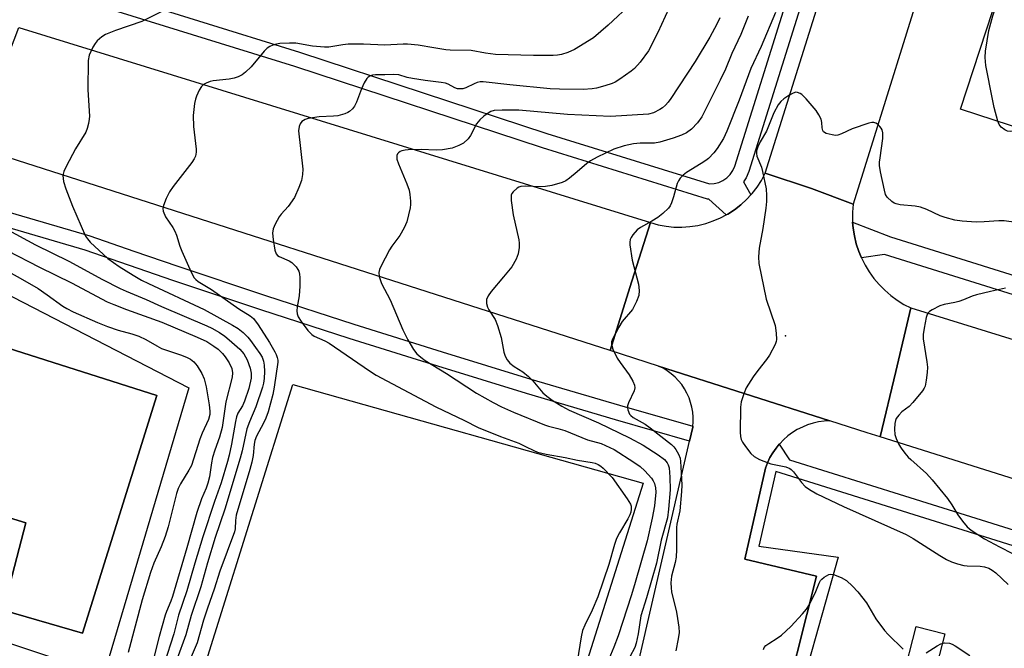
# Model space of a CAD drawing. Units: inches. Extents: x 1243769 to 1249769, y 553452 to 557453.
# Drawn here: x 1245526 to 1245790, y 555058 to 555227 of the extents above; entities that cross this region are included whole.
import ezdxf

# ---------------------------------------------------------------- set-up
doc = ezdxf.new("R2010")
doc.units = ezdxf.units.IN
doc.header["$MEASUREMENT"] = 0
for name, color, linetype in [('BLDG-Footprint', 5, 'Continuous'), ('CULTRL-Pad', 6, 'Continuous'), ('CULTRL-Swimming Pool in Ground', 4, 'Continuous'), ('ELEV-Spot Elevation', 7, 'Continuous'), ('TRANS-Parking Lot', 4, 'Continuous'), ('TRANS-Road', 130, 'Continuous'), ('TRANS-Street Sidewalk', 7, 'Continuous'), ('Undefined', 1, 'Continuous')]:
    doc.layers.add(name, color=color, linetype=linetype)

msp = doc.modelspace()

# ---------------------------------------------------------------- linework, layer by layer
at = {"layer": 'BLDG-Footprint', "elevation": 443.99}
msp.add_lwpolyline([(1245830.83, 555214.99), (1245822.14, 555188.3), (1245778.13, 555202.62), (1245788.44, 555234.29), (1245820.12, 555223.98), (1245818.5, 555219.01)], close=True, dxfattribs=at)
at = {"layer": 'CULTRL-Pad'}
for points in [[(1245693.21, 555102.59), (1245660.47, 554999.03), (1245568.1, 555028.98), (1245599.38, 555129.02)], [(1245773.88, 555062.29), (1245770.29, 555048.1), (1245762.63, 555050.04), (1245766.23, 555064.23)]]:
    msp.add_lwpolyline(points, close=True, dxfattribs=at)
for points in [[(1245496.6, 555166.67, 0), (1245571.57, 555128.05, 0), (1245548.85, 555051.35, 0), (1245512.88, 555063.33, 0), (1245477.02, 555108.79, 0), (1245480.84, 555120.77, 0), (1245479.82, 555121.16, 0), (1245494.76, 555167.89, 0)], [(1245563.02, 555126.04, 0), (1245503.25, 555144.99, 0), (1245489.2, 555100.45, 0), (1245496.28, 555097.95, 0), (1245497.36, 555101.33, 0), (1245527.96, 555091.96, 0), (1245521.86, 555068.66, 0), (1245543.1, 555062.46, 0)]]:
    msp.add_polyline3d(points, close=True, dxfattribs=at)
at = {"layer": 'CULTRL-Swimming Pool in Ground'}
msp.add_lwpolyline([(1245563.02, 555126.04), (1245543.1, 555062.46), (1245521.86, 555068.66), (1245527.96, 555091.96), (1245497.36, 555101.33), (1245496.28, 555097.95), (1245489.2, 555100.45), (1245503.25, 555144.99)], close=True, dxfattribs=at)
at = {"layer": 'ELEV-Spot Elevation'}
msp.add_point((1245731.24, 555141.98, 442.12), dxfattribs=at)
at = {"layer": 'TRANS-Parking Lot'}
msp.add_polyline3d([(1245689.97, 555046.16, 0), (1245705.61, 555113.87, 0), (1245706.46, 555117.57, 0), (1245706.48, 555117.8, 0), (1245706.57, 555118.9, 0), (1245706.57, 555120.24, 0), (1245706.46, 555121.57, 0), (1245706.23, 555122.89, 0), (1245705.89, 555124.19, 0), (1245705.45, 555125.45, 0), (1245704.89, 555126.67, 0), (1245704.24, 555127.84, 0), (1245703.49, 555128.95, 0), (1245702.65, 555129.99, 0), (1245701.72, 555130.95, 0), (1245700.71, 555131.84, 0), (1245699.63, 555132.63, 0), (1245698.49, 555133.33, 0), (1245697.3, 555133.93, 0), (1245743.14, 555119.26, 0), (1245741.63, 555119.17, 0), (1245740.12, 555118.96, 0), (1245738.64, 555118.63, 0), (1245737.2, 555118.17, 0), (1245735.79, 555117.6, 0), (1245734.44, 555116.92, 0), (1245733.15, 555116.12, 0), (1245731.92, 555115.22, 0), (1245730.78, 555114.23, 0), (1245729.72, 555113.14, 0), (1245729.61, 555113.02, 0), (1245728.75, 555111.97, 0), (1245727.88, 555110.73, 0), (1245727.12, 555109.42, 0), (1245726.47, 555108.05, 0), (1245725.93, 555106.63, 0), (1245720.43, 555082.31, 0), (1245739.6, 555077.76, 0), (1245729.1, 555036.35, 0)], dxfattribs=at)
at = {"layer": 'TRANS-Road'}
for points in [[(1245695.12, 555172.27), (1245689.65, 555154.95), (1245684.32, 555138.08), (1245513.94, 555192.6), (1245520.03, 555208.64), (1245526.03, 555224.45)], [(1245749.36, 555177.2), (1245749.2, 555175.07), (1245749.2, 555172.94), (1245749.25, 555172.37), (1245749.38, 555170.8), (1245749.72, 555168.7), (1245750.23, 555166.62), (1245750.89, 555164.59), (1245751.62, 555162.82), (1245752.58, 555160.92), (1245753.69, 555159.09), (1245754.94, 555157.35), (1245756.32, 555155.72), (1245757.82, 555154.2), (1245759.44, 555152.8), (1245761.16, 555151.54), (1245762.98, 555150.41), (1245764.8, 555149.47), (1245760.79, 555132.5), (1245756.64, 555114.96), (1245753.11, 555116.07), (1245743.14, 555119.26), (1245697.3, 555133.93), (1245684.32, 555138.08), (1245689.65, 555154.95), (1245695.12, 555172.27), (1245697.19, 555171.7), (1245699.3, 555171.31), (1245701.43, 555171.09), (1245703.57, 555171.06), (1245705.71, 555171.21), (1245707.83, 555171.53), (1245709.92, 555172.04), (1245711.95, 555172.72), (1245713.92, 555173.56), (1245715.36, 555174.33), (1245715.81, 555174.57), (1245717.61, 555175.73), (1245719.31, 555177.05), (1245720.89, 555178.5), (1245722.03, 555179.74), (1245722.34, 555180.07), (1245723.65, 555181.77), (1245724.82, 555183.57), (1245725.83, 555185.46), (1245738.27, 555181.4)], [(1245978.58, 555083.36), (1245970.8, 555047.51), (1245756.64, 555114.96), (1245760.79, 555132.5), (1245764.8, 555149.47)]]:
    msp.add_lwpolyline(points, close=True, dxfattribs=at)
msp.add_polyline3d([(1245772.33, 555250.77, 0), (1245749.36, 555177.2, 0), (1245738.27, 555181.4, 0), (1245725.83, 555185.46, 0), (1245781.66, 555363.17, 0)], dxfattribs=at)
at = {"layer": 'TRANS-Street Sidewalk'}
for points in [[(1245520.02, 555243.05), (1245601.19, 555217.89), (1245667.42, 555196.1), (1245710.89, 555182.63), (1245712.15, 555182.7), (1245713.39, 555183), (1245714.54, 555183.52), (1245715.58, 555184.25), (1245716.47, 555185.16), (1245717.18, 555186.21), (1245717.68, 555187.38), (1245775.16, 555370.68)], [(1245779.28, 555370.28), (1245721.49, 555185.97), (1245720.76, 555184.27), (1245720.04, 555183.19), (1245722.03, 555179.74), (1245720.89, 555178.5), (1245719.31, 555177.05), (1245717.61, 555175.73), (1245715.81, 555174.57), (1245715.36, 555174.33), (1245710.76, 555178.57), (1245710.37, 555178.55), (1245666.19, 555192.24), (1245599.96, 555214.03), (1245525.3, 555237.17)], [(1245510.53, 555178.82), (1245545.05, 555168.71), (1245556.83, 555164.67), (1245568.61, 555160.62), (1245592.12, 555152.78), (1245615.71, 555145.13), (1245639.36, 555137.69), (1245663.08, 555130.45), (1245686.85, 555123.42), (1245706.48, 555117.8), (1245706.46, 555117.57), (1245705.61, 555113.87), (1245685.73, 555119.57), (1245661.92, 555126.61), (1245638.18, 555133.86), (1245614.49, 555141.31), (1245590.87, 555148.97), (1245567.32, 555156.82), (1245543.83, 555164.88), (1245509.39, 555174.98)], [(1245873.93, 555127.5), (1245757.73, 555163.78), (1245751.62, 555162.82), (1245750.89, 555164.59), (1245750.23, 555166.62), (1245749.72, 555168.7), (1245749.38, 555170.8), (1245749.25, 555172.37), (1245759.36, 555168.43), (1245875.42, 555132.2)], [(1245729.1, 555036.35), (1245739.6, 555077.76), (1245720.43, 555082.31), (1245725.93, 555106.63), (1245726.47, 555108.05), (1245727.12, 555109.42), (1245727.88, 555110.73), (1245728.75, 555111.97), (1245729.61, 555113.02), (1245732.31, 555108.87), (1245763.16, 555099.2), (1245933.58, 555045.95)], [(1245898.78, 555052.45), (1245857.12, 555065.53), (1245728.7, 555105.69), (1245724.17, 555085.73), (1245745.35, 555082.8), (1245736.65, 555051.82)]]:
    msp.add_lwpolyline(points, dxfattribs=at)
at = {"layer": 'Undefined'}
for points, elevation in [([(1245788.13, 555199.37), (1245787.17, 555203.02), (1245786.67, 555205.32), (1245784.93, 555214.3), (1245784.68, 555216.44), (1245784.81, 555218.14), (1245785.74, 555223.63), (1245786.76, 555227.59), (1245788.04, 555231.36), (1245788.17, 555232.18), (1245788.02, 555232.99)], 444), ([(1245690.35, 555231.11), (1245683.84, 555225.03), (1245679.87, 555221.72), (1245674.84, 555218.59), (1245672.99, 555217.74), (1245671.35, 555217.21), (1245670.27, 555217.03), (1245669.11, 555216.97), (1245663.79, 555216.97), (1245653.62, 555217.26), (1245651.02, 555217.59), (1245647.12, 555218.26), (1245641.54, 555218.38), (1245640.37, 555218.48), (1245637.11, 555218.97), (1245632.93, 555219.73), (1245630.14, 555219.99), (1245628.97, 555219.99), (1245624.02, 555219.76), (1245618.3, 555219.96), (1245614.19, 555219.98), (1245612.76, 555219.85), (1245609.04, 555219.22), (1245607.89, 555219.15), (1245604.7, 555219.48), (1245600.24, 555220.24), (1245598.52, 555220.27), (1245595.92, 555220.16), (1245595.08, 555220.02), (1245594.02, 555219.69), (1245593.26, 555219.35), (1245592.57, 555218.9), (1245591.77, 555218.1), (1245588.22, 555213.93), (1245586.78, 555212.51), (1245585.87, 555211.81), (1245584.82, 555211.27), (1245583.71, 555210.87), (1245582.37, 555210.65), (1245578.11, 555210.17), (1245577.28, 555209.98), (1245576.25, 555209.57), (1245575.53, 555209.17), (1245574.92, 555208.64), (1245574.32, 555207.69), (1245573.59, 555206.12), (1245573.32, 555205.29), (1245573.08, 555204.15), (1245572.69, 555200.94), (1245572.81, 555197.95), (1245573.57, 555191.93), (1245573.54, 555191.1), (1245573.32, 555190.08), (1245573.03, 555189.34), (1245572.42, 555188.36), (1245567.35, 555181.92), (1245566.36, 555180.51), (1245565.48, 555178.7), (1245564.75, 555176.83), (1245564.62, 555176.03), (1245564.74, 555175.29), (1245565.36, 555173.84), (1245567.25, 555171), (1245567.82, 555170), (1245568.24, 555168.96), (1245569.16, 555165.98), (1245569.66, 555164.63), (1245572.2, 555158.99), (1245573.04, 555157.47), (1245573.41, 555157.05), (1245574.08, 555156.53), (1245577.62, 555154.35), (1245584.97, 555149.23), (1245587.96, 555147.38), (1245588.9, 555146.6), (1245590.11, 555144.94), (1245593.14, 555140.18), (1245594.6, 555137.73), (1245594.99, 555136.98), (1245595.26, 555136.23), (1245595.37, 555135.52), (1245595.37, 555134.94), (1245594.44, 555128.24), (1245594.06, 555126.29), (1245592.79, 555121.72), (1245592.2, 555119.96), (1245591.58, 555118.61), (1245589.71, 555115.2), (1245589.25, 555114.05), (1245589.04, 555113.04), (1245588.81, 555109.99), (1245588.46, 555108.23), (1245587.94, 555106.23), (1245584.28, 555094.05), (1245584.04, 555092.66), (1245583.96, 555090.41), (1245583.78, 555089.56), (1245579.91, 555079.04), (1245578.37, 555074.27), (1245576.53, 555069.21), (1245575.51, 555065.99), (1245573.83, 555059.92), (1245571.92, 555055.5)], 452), ([(1245700.01, 555229.57), (1245697.07, 555223.13), (1245694.57, 555218.24), (1245692.35, 555215.22), (1245690.87, 555213.47), (1245689.98, 555212.74), (1245686.89, 555210.61), (1245685.68, 555209.83), (1245684.91, 555209.45), (1245682.96, 555208.81), (1245680.68, 555208.21), (1245679.5, 555208.05), (1245677.11, 555207.91), (1245670.78, 555207.93), (1245668.28, 555208.05), (1245657.46, 555209.14), (1245650.38, 555209.96), (1245649.54, 555209.91), (1245648.71, 555209.71), (1245647.92, 555209.4), (1245645.73, 555208.28), (1245644.92, 555208.07), (1245644.06, 555208.01), (1245643.5, 555208.07), (1245642.8, 555208.3), (1245640.99, 555209.26), (1245640.23, 555209.53), (1245639.12, 555209.72), (1245634.86, 555210.23), (1245631.41, 555210.77), (1245630, 555211.09), (1245627.81, 555211.83), (1245626.35, 555211.91), (1245624.02, 555211.77), (1245621.53, 555211.75), (1245620.73, 555211.67), (1245619.99, 555211.44), (1245619.56, 555211.18), (1245619.2, 555210.8), (1245618.5, 555209.63), (1245617.79, 555208.07), (1245616.41, 555204.44), (1245615.91, 555203.38), (1245615.41, 555202.72), (1245614.59, 555202), (1245614.14, 555201.71), (1245613.36, 555201.38), (1245611.41, 555200.87), (1245610.25, 555200.75), (1245606.43, 555200.6), (1245603.54, 555200.1), (1245602.72, 555199.86), (1245602.23, 555199.62), (1245601.84, 555199.29), (1245601.37, 555198.68), (1245601.06, 555197.98), (1245600.97, 555196.84), (1245602.05, 555186.54), (1245602, 555185.15), (1245601.73, 555183.54), (1245601.05, 555181.64), (1245599.82, 555178.99), (1245598.15, 555176.59), (1245596.27, 555174.52), (1245595.77, 555173.84), (1245594.65, 555171.86), (1245594.11, 555170.57), (1245594, 555169.47), (1245594.17, 555167.76), (1245594.57, 555164.91), (1245594.92, 555163.89), (1245595.27, 555163.48), (1245595.72, 555163.17), (1245598.39, 555162.05), (1245599.13, 555161.62), (1245600.33, 555160.46), (1245600.79, 555159.77), (1245601, 555159.26), (1245601.2, 555158.45), (1245601.3, 555157.6), (1245601.28, 555155.3), (1245601.11, 555152.72), (1245600.56, 555149.79), (1245600.52, 555148.67), (1245600.6, 555147.85), (1245600.84, 555147.06), (1245601.62, 555145.82), (1245603.44, 555143.43), (1245604.45, 555142.37), (1245605.15, 555141.94), (1245607.98, 555140.7), (1245609.09, 555140.08), (1245619.92, 555132.61), (1245621.67, 555131.51), (1245637.66, 555123.03), (1245645.39, 555119.32), (1245648.99, 555117.49), (1245654.97, 555115.09), (1245659.88, 555113.26), (1245661.67, 555112.45), (1245663.88, 555111.34), (1245664.94, 555110.91), (1245667.21, 555110.37), (1245672.31, 555109.5), (1245675.59, 555108.76), (1245679.53, 555108.14), (1245680.35, 555107.93), (1245681.14, 555107.62), (1245681.84, 555107.17), (1245682.48, 555106.61), (1245684.88, 555104.13), (1245688.93, 555098.44), (1245689.79, 555096.96), (1245689.93, 555096.45), (1245689.97, 555095.67), (1245689.88, 555094.89), (1245689.65, 555094.11), (1245689.11, 555093.08), (1245686.8, 555089.35), (1245686.06, 555087.82), (1245685.5, 555086.2), (1245684.03, 555080.84), (1245681.04, 555072.23), (1245679.52, 555068.61), (1245677.53, 555064.67), (1245676.96, 555063.16), (1245676.57, 555061.53), (1245675.55, 555054.85)], 450), ([(1245564.14, 555228.64), (1245559.01, 555226.09), (1245551.97, 555223.64), (1245549.23, 555222.53), (1245548.27, 555221.94), (1245547.01, 555220.84), (1245546.47, 555220.21), (1245545.87, 555219.2), (1245544.93, 555217.03), (1245544.66, 555215.61), (1245544.54, 555207.75), (1245544.99, 555200.77), (1245544.94, 555199.92), (1245544.74, 555198.82), (1245544.38, 555197.47), (1245543.98, 555196.43), (1245541.26, 555191.97), (1245538.74, 555187.3), (1245538.12, 555185.98), (1245537.89, 555184.9), (1245538.01, 555183.26), (1245538.61, 555181.31), (1245540.44, 555176.64), (1245543.92, 555168.67), (1245544.41, 555167.93), (1245545.19, 555167.03), (1245549.9, 555162.67), (1245552.9, 555160.56), (1245556.67, 555158.2), (1245558.88, 555156.92), (1245560.78, 555155.95), (1245575.67, 555149.06), (1245583.28, 555144.87), (1245584.81, 555143.94), (1245586.14, 555142.85), (1245587.38, 555141.66), (1245588.11, 555140.78), (1245589.45, 555138.91), (1245590.6, 555137.25), (1245591.17, 555136.27), (1245591.55, 555135.21), (1245591.72, 555134.13), (1245591.79, 555132.5), (1245591.74, 555130.62), (1245591.57, 555129.33), (1245591.31, 555128.28), (1245589.48, 555122.99), (1245587.77, 555118.99), (1245587.08, 555117.13), (1245585.89, 555111.28), (1245585.35, 555109.26), (1245581.17, 555095.67), (1245578.58, 555088.11), (1245576.53, 555081.32), (1245574.78, 555074.85), (1245572.2, 555067.25), (1245570.73, 555062.01), (1245568.37, 555055.47)], 454), ([(1245713.7, 555227), (1245712.92, 555225.32), (1245711, 555221.83), (1245707.1, 555215.31), (1245700.59, 555205.43), (1245699.89, 555204.5), (1245699.15, 555203.7), (1245698.34, 555202.97), (1245697.67, 555202.49), (1245695.98, 555201.59), (1245694.63, 555201.25), (1245684.47, 555200.68), (1245672.9, 555201.14), (1245659.9, 555202.3), (1245655.47, 555202.36), (1245653.27, 555202.21), (1245652.37, 555201.95), (1245651.68, 555201.58), (1245650.55, 555200.74), (1245649.49, 555199.8), (1245648.61, 555198.66), (1245646.97, 555195.57), (1245646.35, 555194.66), (1245645.07, 555193.52), (1245643.86, 555192.85), (1245642.04, 555192.19), (1245639.46, 555191.76), (1245637.75, 555191.63), (1245633.76, 555191.83), (1245630.3, 555191.74), (1245629.44, 555191.65), (1245628.62, 555191.45), (1245628.12, 555191.25), (1245627.7, 555190.97), (1245627.44, 555190.62), (1245627.27, 555190.21), (1245627.21, 555189.77), (1245627.26, 555189.27), (1245627.67, 555188.01), (1245629.93, 555182.6), (1245630.51, 555180.95), (1245630.72, 555179.79), (1245630.9, 555178.01), (1245630.93, 555177.13), (1245630.84, 555176.25), (1245629.89, 555172.51), (1245629.24, 555170.87), (1245628.09, 555168.84), (1245625.93, 555166.01), (1245625.29, 555165.02), (1245622.96, 555160.55), (1245622.61, 555159.75), (1245622.41, 555158.95), (1245622.53, 555157.87), (1245623.17, 555155.98), (1245625.43, 555151.62), (1245628.84, 555143.57), (1245630.23, 555140.93), (1245631.72, 555138.35), (1245632.6, 555137.22), (1245633.64, 555136.25), (1245634.86, 555135.42), (1245640.54, 555131.95), (1245648.56, 555126.65), (1245653.01, 555124.13), (1245655.3, 555122.97), (1245658.48, 555121.56), (1245666.81, 555118.17), (1245667.83, 555117.82), (1245670.35, 555117.22), (1245672.2, 555116.65), (1245678.28, 555114.19), (1245681.91, 555113.2), (1245685.44, 555111.56), (1245690.7, 555108.25), (1245692.39, 555107.06), (1245693.63, 555105.86), (1245695.39, 555103.94), (1245695.89, 555103.26), (1245696.24, 555102.49), (1245696.5, 555101.36), (1245696.59, 555100.21), (1245696.19, 555096.53), (1245695.62, 555093.27), (1245694.21, 555087.19), (1245691.07, 555076.01), (1245690.08, 555072.75), (1245686.47, 555061.79), (1245685.35, 555058.76), (1245684.02, 555055.55)], 448), ([(1245721.27, 555227.49), (1245719.3, 555222.57), (1245716.93, 555217.53), (1245715.19, 555213.26), (1245713.83, 555210.33), (1245708.86, 555200.57), (1245707.69, 555198.91), (1245706.1, 555197.27), (1245704.74, 555196.3), (1245703.44, 555195.68), (1245701.25, 555194.87), (1245697.68, 555193.79), (1245696.24, 555193.56), (1245692.39, 555193.53), (1245690.63, 555193.38), (1245688.06, 555192.84), (1245685.35, 555191.94), (1245680.86, 555189.76), (1245679.06, 555188.79), (1245678.12, 555188.11), (1245675.52, 555185.81), (1245673.46, 555184.15), (1245672.5, 555183.48), (1245671.46, 555183.02), (1245668.71, 555182.23), (1245667.07, 555181.92), (1245665.75, 555181.88), (1245661.56, 555182.01), (1245660.41, 555181.91), (1245659.89, 555181.72), (1245659.42, 555181.44), (1245658.38, 555180.51), (1245658.07, 555180.07), (1245657.89, 555179.58), (1245657.86, 555178.17), (1245658.36, 555174.36), (1245659.93, 555167.68), (1245660, 555166.81), (1245659.97, 555165.63), (1245659.74, 555163.89), (1245659.18, 555162.53), (1245658.01, 555160.44), (1245655.84, 555157.74), (1245652.48, 555153.87), (1245651.67, 555152.7), (1245651.26, 555151.71), (1245651.22, 555150.67), (1245651.47, 555149.66), (1245651.86, 555148.94), (1245653.56, 555146.36), (1245654.22, 555144.79), (1245655.17, 555141.52), (1245655.92, 555137.64), (1245656.22, 555136.56), (1245656.75, 555135.55), (1245657.51, 555134.71), (1245658.62, 555133.79), (1245660.96, 555132.35), (1245662.49, 555131.15), (1245663.68, 555129.95), (1245666.28, 555126.78), (1245667.38, 555125.83), (1245668.8, 555124.8), (1245671.44, 555123.19), (1245673.39, 555122.11), (1245681.23, 555118.72), (1245689.5, 555114.76), (1245693.19, 555112.76), (1245697.21, 555110.18), (1245698.87, 555108.9), (1245699.63, 555108.03), (1245699.9, 555107.52), (1245700.13, 555106.72), (1245700.36, 555104.19), (1245700.4, 555100.84), (1245699.99, 555095.67), (1245699.66, 555093.37), (1245698.04, 555087.34), (1245696.72, 555081.19), (1245694.08, 555071.93), (1245692.57, 555067.15), (1245691.81, 555062.32), (1245691.32, 555059.86), (1245690.94, 555058.69), (1245689.65, 555056.18)], 446), ([(1245728.62, 555228.44), (1245724.72, 555219.35), (1245721.99, 555213.5), (1245718.9, 555205.05), (1245715.59, 555196.71), (1245714.66, 555194.75), (1245713.02, 555192.06), (1245712.08, 555190.93), (1245710.65, 555189.45), (1245709.95, 555188.89), (1245708.71, 555188.08), (1245704.74, 555185.69), (1245703.86, 555184.98), (1245703.1, 555184.16), (1245702.63, 555183.47), (1245702.31, 555182.72), (1245701.33, 555179.16), (1245700.8, 555177.53), (1245700.43, 555176.77), (1245699.92, 555176.11), (1245698.47, 555174.73), (1245697.09, 555173.66), (1245695.46, 555172.62), (1245692.47, 555170.95), (1245691.54, 555170.31), (1245690.39, 555168.99), (1245689.93, 555168.25), (1245689.71, 555167.73), (1245689.6, 555167.03), (1245689.62, 555166.37), (1245690.27, 555162.27), (1245691.94, 555155.78), (1245692.09, 555154.15), (1245692.02, 555152.8), (1245691.42, 555151.15), (1245690.31, 555149.04), (1245687.6, 555145.79), (1245686.64, 555144.32), (1245684.95, 555141.15), (1245684.68, 555140.35), (1245684.66, 555139.81), (1245685.08, 555138.46), (1245686.22, 555136.05), (1245687.01, 555134.83), (1245689.47, 555131.53), (1245690.45, 555129.84), (1245690.88, 555128.85), (1245690.96, 555128.08), (1245690.76, 555127.28), (1245689.27, 555124.07), (1245689, 555123.27), (1245688.97, 555122.75), (1245689.06, 555122.25), (1245689.56, 555121.07), (1245689.87, 555120.66), (1245690.48, 555120.16), (1245693.69, 555118.34), (1245695.09, 555117.41), (1245700.78, 555112.91), (1245701.42, 555112.31), (1245701.94, 555111.63), (1245702.64, 555110.35), (1245703.04, 555109.27), (1245703.19, 555108.43), (1245703.29, 555106.98), (1245703.51, 555102.04), (1245703.47, 555100.41), (1245702.95, 555095.24), (1245702.22, 555091.65), (1245702.11, 555090.79), (1245702.1, 555084.89), (1245702, 555082.84), (1245701.71, 555081.4), (1245700.76, 555077.76), (1245700.61, 555075.97), (1245700.65, 555074.64), (1245700.79, 555073.53), (1245702.06, 555068.13), (1245702.4, 555066.42), (1245702.72, 555064.14), (1245702.77, 555062.71), (1245702.57, 555061.01), (1245701.9, 555057.79)], 444), ([(1245792.99, 555172.31), (1245789.83, 555172.72), (1245788.36, 555172.72), (1245784.49, 555172.47), (1245782.28, 555172.42), (1245778.52, 555172.69), (1245776.56, 555172.97), (1245774.04, 555173.61), (1245772.67, 555174.05), (1245769.11, 555175.82), (1245767.37, 555176.44), (1245766.01, 555176.7), (1245762, 555177.07), (1245760.9, 555177.29), (1245760.4, 555177.5), (1245759.72, 555177.96), (1245758.51, 555179.12), (1245758.08, 555179.81), (1245757.73, 555180.91), (1245756.73, 555185.82), (1245756.46, 555187.56), (1245756.45, 555188.43), (1245756.58, 555189.6), (1245757.36, 555194.76), (1245757.36, 555196.26), (1245757.17, 555197.06), (1245756.92, 555197.55), (1245756.55, 555197.99), (1245755.91, 555198.56), (1245755.44, 555198.86), (1245754.94, 555199.05), (1245754.41, 555199.06), (1245753.59, 555198.89), (1245749.15, 555197.33), (1245746.29, 555195.98), (1245745.24, 555195.64), (1245744.67, 555195.61), (1245743.8, 555195.71), (1245742.13, 555196.14), (1245741.49, 555196.55), (1245741.27, 555196.93), (1245741.09, 555197.64), (1245740.96, 555199.06), (1245740.78, 555199.89), (1245740.23, 555201.11), (1245739.46, 555202.26), (1245736.81, 555205.34), (1245735.61, 555206.56), (1245735.18, 555206.84), (1245734.52, 555207.07), (1245734.07, 555207.11), (1245733.34, 555206.93), (1245732.16, 555206.3), (1245730.81, 555205.37), (1245730.03, 555204.67), (1245729.33, 555203.73), (1245728.17, 555201.67), (1245726.22, 555196.74), (1245724.51, 555193.88), (1245723.88, 555192.56), (1245723.53, 555191.49), (1245723.49, 555190.75), (1245723.61, 555190.06), (1245724.82, 555187.06), (1245725.15, 555185.92), (1245726.06, 555181.28), (1245726.23, 555179.56), (1245726.21, 555177.89), (1245726.02, 555176.17), (1245725.18, 555170.71), (1245724.24, 555165.47), (1245724.08, 555163.11), (1245724.13, 555161.34), (1245726.09, 555151.77), (1245728.53, 555144.74), (1245728.8, 555142.75), (1245728.86, 555141.03), (1245728.8, 555140.48), (1245728.53, 555139.68), (1245727.02, 555136.87), (1245726.2, 555135.68), (1245723.85, 555132.71), (1245722.66, 555131.05), (1245720.77, 555128.09), (1245720.09, 555126.53), (1245719.44, 555124.36), (1245719.21, 555122.95), (1245719.15, 555116.21), (1245719.22, 555115.05), (1245719.39, 555114.3), (1245719.74, 555113.57), (1245720.58, 555112.38), (1245722.04, 555110.53), (1245722.85, 555109.73), (1245724.36, 555108.93), (1245727.35, 555107.78), (1245731.39, 555106.93), (1245732.41, 555106.52), (1245732.81, 555106.23), (1245733.41, 555105.6), (1245735.54, 555102.77), (1245736.52, 555101.68), (1245737.66, 555100.88), (1245739.63, 555099.77), (1245746.79, 555096.32), (1245763.59, 555088.86), (1245765.46, 555087.81), (1245772.6, 555083.27), (1245774.39, 555082.22), (1245775.7, 555081.56), (1245777.34, 555081.02), (1245779.04, 555080.62), (1245779.9, 555080.53), (1245783.42, 555080.44), (1245784.58, 555080.22), (1245785.66, 555079.84), (1245786.61, 555079.3), (1245787.55, 555078.59), (1245790.84, 555075.47)], 442), ([(1245793.86, 555197.5), (1245793, 555196.99), (1245792.26, 555196.72), (1245791.49, 555196.62), (1245790.71, 555196.74), (1245789.94, 555197.1), (1245789.02, 555197.8), (1245788.47, 555198.53), (1245788.13, 555199.37)], 444), ([(1245523.1, 555170.36), (1245530.49, 555166.34), (1245539.44, 555162), (1245548.47, 555157.06), (1245553.21, 555154.67), (1245554.8, 555153.92), (1245560.18, 555151.68), (1245564.25, 555149.84), (1245576.4, 555144.67), (1245577.72, 555144.03), (1245579.74, 555142.86), (1245581.2, 555141.91), (1245582.35, 555140.97), (1245585.23, 555138.39), (1245586.28, 555137.15), (1245587.17, 555135.55), (1245588.01, 555133.37), (1245588.28, 555132.02), (1245588.22, 555130.71), (1245587.59, 555127.89), (1245586.5, 555124.49), (1245585.94, 555123.28), (1245584.7, 555121.33), (1245584.33, 555120.38), (1245584.04, 555119.1), (1245582.98, 555113.03), (1245582.37, 555110.11), (1245581.92, 555108.36), (1245580.24, 555102.69), (1245578.46, 555097.66), (1245575.34, 555088.23), (1245573.19, 555081.17), (1245571.06, 555073.82), (1245568.84, 555067.3), (1245567.54, 555062.31), (1245565, 555054.26)], 456), ([(1245522.92, 555164.81), (1245531.61, 555160.36), (1245540.19, 555156.13), (1245549.75, 555151.11), (1245551.46, 555150.35), (1245554.89, 555149.02), (1245564.31, 555145.61), (1245573.83, 555141.65), (1245576.39, 555140.44), (1245578.29, 555139.27), (1245579.41, 555138.44), (1245580.59, 555137.28), (1245581.29, 555136.42), (1245582.36, 555134.75), (1245583.08, 555133.28), (1245583.28, 555132.08), (1245583.16, 555130.94), (1245581.46, 555124.33), (1245580.49, 555117.53), (1245579.81, 555114.93), (1245578.52, 555111.42), (1245577.93, 555109.49), (1245577.63, 555108.06), (1245577.06, 555104.26), (1245576.69, 555102.61), (1245576.21, 555101.29), (1245574.96, 555098.43), (1245573.72, 555094.79), (1245571.06, 555085.32), (1245567.22, 555072.27), (1245566.77, 555071.03), (1245565.56, 555068.32), (1245565.2, 555067.3), (1245563.62, 555061.62), (1245561.56, 555053.5)], 458), ([(1245523.2, 555159.16), (1245526.45, 555157.44), (1245531.23, 555154.62), (1245533.65, 555153), (1245537.85, 555149.96), (1245538.95, 555149.29), (1245540.62, 555148.45), (1245547.17, 555145.56), (1245549.81, 555144.53), (1245552.62, 555143.53), (1245556.32, 555142.53), (1245558.22, 555141.88), (1245560.02, 555141.02), (1245563, 555139.29), (1245564.27, 555138.64), (1245569.31, 555136.92), (1245570.94, 555136.25), (1245571.98, 555135.72), (1245572.89, 555135.04), (1245573.81, 555133.94), (1245575.05, 555131.95), (1245575.7, 555130.49), (1245576.2, 555128.38), (1245577.02, 555123.52), (1245577.23, 555121.83), (1245577.2, 555121), (1245576.8, 555119.64), (1245575.14, 555115.96), (1245574.5, 555114.33), (1245572.29, 555107.36), (1245571.61, 555106.1), (1245569.31, 555102.43), (1245568.72, 555101.21), (1245568.3, 555099.81), (1245566, 555090.92), (1245565.23, 555088.35), (1245564.2, 555085.62), (1245562.22, 555081.17), (1245561.27, 555078.67), (1245559.09, 555071.39), (1245555.29, 555057.3)], 460), ([(1245790.16, 555154.77), (1245786.15, 555153.88), (1245782.4, 555152.94), (1245781.26, 555152.58), (1245778.96, 555151.6), (1245777.68, 555151.15), (1245776.62, 555150.87), (1245773.73, 555150.34), (1245772.62, 555149.99), (1245770.53, 555148.99), (1245769.83, 555148.53), (1245769.46, 555148.16), (1245769.2, 555147.7), (1245768.95, 555146.9), (1245768.39, 555144.05), (1245768.13, 555142.32), (1245768.15, 555141.21), (1245769.08, 555135.07), (1245769.24, 555133.59), (1245769.17, 555132.17), (1245768.95, 555130.17), (1245768.63, 555128.51), (1245768.41, 555128), (1245767.95, 555127.29), (1245765.36, 555124.16), (1245764.36, 555123.13), (1245762.43, 555121.67), (1245761.62, 555120.8), (1245760.94, 555119.85), (1245760.69, 555119.33), (1245760.52, 555118.52), (1245760.47, 555117.07), (1245760.58, 555115.62), (1245760.9, 555114.53), (1245761.64, 555112.95), (1245762.22, 555111.97), (1245763.2, 555110.64), (1245764.08, 555109.58), (1245764.78, 555108.89), (1245769.04, 555105.23), (1245770.56, 555103.52), (1245774.68, 555098.52), (1245775.83, 555096.84), (1245777.41, 555094.09), (1245778.62, 555092.46), (1245779.91, 555090.92), (1245781, 555090.03), (1245784.58, 555087.75), (1245788.54, 555085.56), (1245792.01, 555083.75)], 440), ([(1245725.42, 555058.12), (1245725.57, 555058.62), (1245726, 555059.15), (1245726.81, 555059.74), (1245729.06, 555061.11), (1245730.17, 555061.99), (1245732.7, 555064.29), (1245735.86, 555067.62), (1245736.91, 555068.92), (1245737.66, 555070.15), (1245739.39, 555073.59), (1245740.31, 555075.86), (1245740.65, 555076.53), (1245740.98, 555076.94), (1245741.63, 555077.49), (1245742.84, 555078.18), (1245743.35, 555078.31), (1245744.11, 555078.22), (1245746.17, 555077.39), (1245747.59, 555076.53), (1245749.22, 555075.05), (1245750.61, 555073.53), (1245752.98, 555070.59), (1245755.42, 555066.36), (1245757.74, 555063.18), (1245758.73, 555062.12), (1245762.74, 555058.21)], 444), ([(1245768.94, 555057.27), (1245771.86, 555059.11), (1245772.85, 555059.66), (1245773.87, 555059.93), (1245775.14, 555059.84), (1245775.91, 555059.54), (1245776.67, 555059.1), (1245780.57, 555056.48)], 444)]:
    msp.add_lwpolyline(points, dxfattribs=dict(at, elevation=elevation))

doc.saveas('drawing.dxf')
